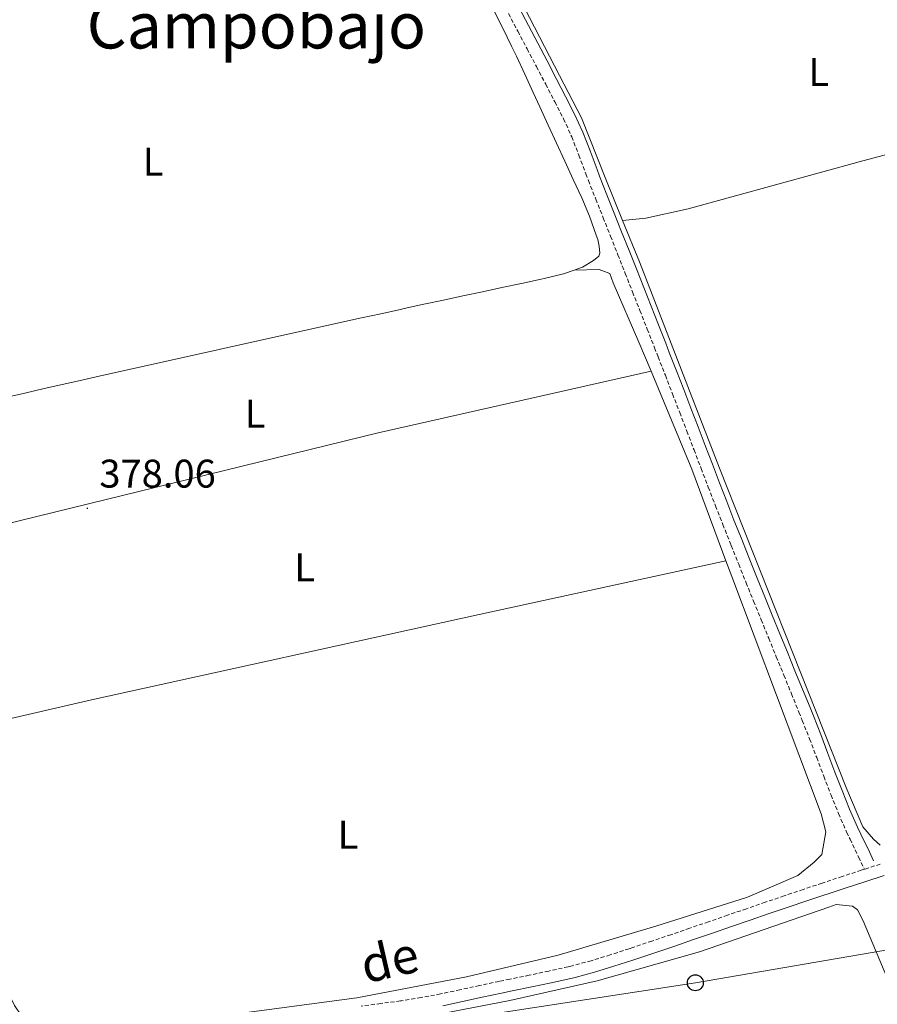
# Model space of a CAD drawing. Units: metres. Extents: x 630842 to 635354, y 4708449 to 4711504.
# Drawn here: x 633035 to 633250, y 4709457 to 4709703 of the extents above; entities that cross this region are included whole.
import ezdxf
from ezdxf.enums import TextEntityAlignment as Align

# ---------------------------------------------------------------- set-up
doc = ezdxf.new("R2010")
doc.units = ezdxf.units.M
doc.header["$MEASUREMENT"] = 0
doc.linetypes.add('TRAZOSX2', pattern=[1.5, 1, -0.5])
for name, color, linetype, lineweight in [('Carátula', 7, 'Continuous', 5), ('Level 21', 19, 'Continuous', 13), ('Level 33', 19, 'Continuous', 0), ('Level 36', 19, 'Continuous', 0), ('Level 37', 92, 'Continuous', 0), ('Level 41', 39, 'Continuous', 0), ('Level 44', 19, 'Continuous', 0), ('Level 45', 7, 'Continuous', 0), ('Level 7', 19, 'Continuous', 0)]:
    doc.layers.add(name, color=color, linetype=linetype, lineweight=lineweight)
doc.styles.add('Arial', font='ARIAL.TTF', dxfattribs={"height": 0.2})

# ---------------------------------------------------------------- blocks, each defined once
blk = doc.blocks.new('5PTT')
at = {"layer": 'Carátula', "color": 250, "linetype": 'Continuous', "lineweight": 25}
blk.add_circle((0, 0.01, 0), 2, dxfattribs=at)
blk = doc.blocks.new('5PATER')
at = {"layer": 'Carátula', "linetype": 'Continuous', "lineweight": 5}
h = blk.add_hatch(color=250, dxfattribs=at)
edge = h.paths.add_edge_path()
edge.add_ellipse((0, 0), major_axis=(-1.33, -1.34), ratio=0.999422, start_angle=0, end_angle=360)

msp = doc.modelspace()

# ---------------------------------------------------------------- linework, layer by layer
at = {"layer": 'Level 21', "color": 19, "linetype": 'Continuous', "lineweight": 0}
for points in [[(633160.29, 4709706.39, 377.88), (633162.61, 4709701.97, 377.97), (633164.94, 4709697.55, 378.06), (633167.27, 4709693.13, 378.15), (633169.59, 4709688.69, 378.23), (633171.89, 4709684.25, 378.3), (633174.1, 4709679.92, 378.36), (633176.2, 4709675.3, 378.39), (633178.04, 4709670.6, 378.41), (633179.79, 4709665.9, 378.44), (633180.43, 4709664.27, 378.45), (633182.26, 4709659.62, 378.48), (633184.1, 4709654.98, 378.52), (633185.95, 4709650.33, 378.56), (633187.79, 4709645.68, 378.59), (633189.64, 4709641.03, 378.63), (633191.47, 4709636.38, 378.67), (633193.3, 4709631.73, 378.71), (633195.15, 4709627.08, 378.75), (633196.98, 4709622.43, 378.79), (633197.87, 4709620.15, 378.81), (633199.69, 4709615.49, 378.86), (633201.49, 4709610.82, 378.91), (633203.29, 4709606.16, 378.97), (633205.08, 4709601.49, 379.02), (633206.87, 4709596.82, 379.09), (633208.66, 4709592.15, 379.15), (633210.45, 4709587.48, 379.21), (633212.26, 4709582.82, 379.26), (633214.08, 4709578.18, 379.31), (633215.92, 4709573.53, 379.35), (633216.18, 4709572.86, 379.36), (633218.03, 4709568.23, 379.39), (633219.9, 4709563.59, 379.41), (633221.78, 4709558.97, 379.43), (633223.67, 4709554.34, 379.43), (633225.56, 4709549.71, 379.44), (633227.46, 4709545.08, 379.44), (633229.35, 4709540.46, 379.44), (633231.24, 4709535.83, 379.44), (633233.13, 4709531.2, 379.45), (633233.97, 4709529.12, 379.45), (633235.81, 4709524.45, 379.4), (633237.59, 4709519.76, 379.28), (633239.36, 4709515.07, 379.14), (633241.15, 4709510.42, 379.05), (633243.02, 4709505.82, 379.06), (633245.02, 4709501.29, 379.23), (633245.83, 4709499.56, 379.36), (633247.99, 4709495.07, 379.72), (633249.04, 4709492.88, 379.9)], [(633251.64, 4709489.16, 379.96), (633246.88, 4709487.63, 379.92), (633242.14, 4709486.08, 379.87), (633237.4, 4709484.53, 379.82), (633237.1, 4709484.42, 379.81), (633232.35, 4709482.84, 379.76), (633227.61, 4709481.24, 379.69), (633222.88, 4709479.63, 379.62), (633218.16, 4709478.01, 379.54), (633213.43, 4709476.39, 379.45), (633208.7, 4709474.76, 379.37), (633203.98, 4709473.14, 379.29), (633199.23, 4709471.52, 379.22), (633194.5, 4709469.92, 379.15), (633189.75, 4709468.33, 379.09), (633188.75, 4709468, 379.08), (633183.98, 4709466.44, 379.09), (633179.15, 4709464.97, 379.15), (633174.28, 4709463.67, 379.18), (633173.23, 4709463.41, 379.18), (633168.33, 4709462.31, 379.13), (633163.43, 4709461.27, 379.07), (633158.52, 4709460.27, 379.01), (633155.87, 4709459.73, 378.99), (633150.99, 4709458.69, 378.97), (633146.1, 4709457.62, 378.97), (633141.19, 4709456.58, 378.97)]]:
    msp.add_polyline3d(points, dxfattribs=at)
at = {"layer": 'Level 21', "color": 19, "linetype": 'TRAZOSX2', "lineweight": 0}
for points in [[(633157.63, 4709704.99, 377.88), (633159.95, 4709700.57, 377.97), (633162.28, 4709696.15, 378.06), (633164.61, 4709691.73, 378.15), (633166.93, 4709687.31, 378.23), (633169.23, 4709682.87, 378.3), (633171.4, 4709678.62, 378.36), (633173.44, 4709674.14, 378.39), (633175.24, 4709669.52, 378.41), (633176.99, 4709664.84, 378.44), (633177.63, 4709663.17, 378.45), (633179.48, 4709658.52, 378.48), (633181.32, 4709653.88, 378.52), (633183.17, 4709649.23, 378.56), (633185.01, 4709644.58, 378.59), (633186.84, 4709639.93, 378.63), (633188.67, 4709635.28, 378.67), (633190.52, 4709630.63, 378.71), (633192.35, 4709625.98, 378.75), (633194.18, 4709621.33, 378.79), (633195.07, 4709619.05, 378.81), (633196.89, 4709614.41, 378.86), (633198.69, 4709609.74, 378.91), (633200.49, 4709605.08, 378.97), (633202.28, 4709600.41, 379.02), (633204.07, 4709595.74, 379.09), (633205.86, 4709591.07, 379.15), (633207.65, 4709586.4, 379.21), (633209.46, 4709581.74, 379.26), (633211.28, 4709577.08, 379.31), (633213.12, 4709572.43, 379.35), (633213.38, 4709571.76, 379.36), (633215.25, 4709567.11, 379.39), (633217.12, 4709562.47, 379.41), (633219, 4709557.83, 379.43), (633220.89, 4709553.2, 379.43), (633222.78, 4709548.57, 379.44), (633224.68, 4709543.94, 379.44)], [(633224.68, 4709543.94, 379.44), (633226.57, 4709539.32, 379.44), (633228.46, 4709534.69, 379.44), (633230.35, 4709530.06, 379.45), (633231.19, 4709528, 379.45), (633233.01, 4709523.37, 379.4), (633234.79, 4709518.7, 379.28), (633236.56, 4709514.01, 379.14), (633238.37, 4709509.32, 379.05), (633240.26, 4709504.66, 379.06), (633242.28, 4709500.05, 379.23), (633243.13, 4709498.27, 379.36), (633245.29, 4709493.77, 379.72), (633246.74, 4709490.74, 379.93)], [(633246.74, 4709490.74, 379.93), (633245.96, 4709490.49, 379.92), (633241.2, 4709488.94, 379.87), (633236.44, 4709487.37, 379.82), (633236.12, 4709487.26, 379.81), (633231.39, 4709485.68, 379.76), (633226.65, 4709484.08, 379.69), (633221.92, 4709482.47, 379.62), (633217.18, 4709480.85, 379.54), (633212.45, 4709479.23, 379.45), (633207.72, 4709477.6, 379.37), (633203, 4709475.98, 379.29), (633198.27, 4709474.36, 379.22), (633193.54, 4709472.76, 379.15), (633188.79, 4709471.17, 379.09), (633187.81, 4709470.84, 379.08), (633183.08, 4709469.3, 379.09), (633178.33, 4709467.85, 379.15), (633173.54, 4709466.57, 379.18), (633172.55, 4709466.33, 379.18), (633167.69, 4709465.25, 379.13), (633162.81, 4709464.21, 379.07), (633157.92, 4709463.21, 379.01), (633155.25, 4709462.67, 378.99), (633150.35, 4709461.63, 378.97), (633145.46, 4709460.56, 378.97), (633140.59, 4709459.52, 378.97), (633135.72, 4709458.59, 378.95), (633130.8, 4709457.82, 378.91), (633130.58, 4709457.78, 378.9), (633125.64, 4709457.13, 378.83), (633120.69, 4709456.46, 378.76)], [(633250.72, 4709492.02, 379.96), (633246.74, 4709490.74, 379.93)]]:
    msp.add_polyline3d(points, dxfattribs=at)
at = {"layer": 'Level 33', "color": 19, "linetype": 'Continuous', "lineweight": 0, "ltscale": 0.5}
msp.add_polyline3d([(633723.9, 4709490.22, 385.99), (633693.52, 4709497.81, 385.01), (633654.11, 4709504.17, 384.59), (633593.41, 4709509.05, 383.82), (633535.34, 4709516.89, 382.69), (633480.97, 4709503.2, 381.46), (633421.27, 4709496.29, 380.74), (633367.2, 4709487.98, 380.66), (633313.05, 4709479.16, 380.53), (633253.99, 4709470.83, 380.56), (633204.4, 4709462.3, 378.06), (633150, 4709453.97, 377.96), (633095.11, 4709446.14, 378.06), (633042.02, 4709439.3, 378.15), (632993.25, 4709429.25, 377.99), (632935, 4709422.66, 376.71), (632888.68, 4709414.09, 376.5), (632827.42, 4709406.49, 376.69), (632789.06, 4709393.5, 376.93), (632733.47, 4709387.54, 376.79), (632689.92, 4709402.31, 375.07), (632652.33, 4709411.7, 374.95), (632570.89, 4709433.53, 374.71)], dxfattribs=at)
at = {"layer": 'Level 36', "color": 92, "linetype": 'Continuous', "lineweight": 0}
for points in [[(633186.2, 4709653.19, 378.3), (633181.84, 4709663.95, 377.84), (633175.93, 4709678.86, 377.93), (633170.37, 4709689.51, 377.84), (633160.37, 4709708.95, 377.6)], [(633153.93, 4709705.78, 376.95), (633156.21, 4709701.33, 377), (633158.41, 4709696.84, 377.05), (633159.58, 4709694.34, 377.07), (633161.68, 4709689.8, 377.08), (633163.77, 4709685.26, 377.07), (633165.45, 4709681.6, 377.07), (633167.55, 4709677.06, 377.1), (633169.64, 4709672.53, 377.13), (633171.74, 4709667.99, 377.18), (633173.84, 4709663.45, 377.22), (633175.96, 4709658.85, 377.25), (633177.89, 4709654.25, 377.27), (633179.6, 4709649.54, 377.26), (633179.97, 4709648.45, 377.25), (633180.36, 4709646.73, 377.16), (633180.48, 4709645, 377.16), (633180.22, 4709644.27, 377.16), (633178.88, 4709643.15, 377.16), (633176.17, 4709641.46, 377.16), (633174.05, 4709640.74, 377.16)], [(633186.2, 4709653.19, 378.3), (633192.02, 4709653.74, 378.3), (633202.63, 4709656.11, 378.3), (633246.3, 4709668.08, 378.12), (633294.05, 4709680.76, 377.67), (633305.59, 4709684, 377.78)], [(633250.7, 4709496.74, 378.93), (633249.04, 4709498.26, 378.93), (633246.34, 4709501.39, 378.93), (633242.35, 4709510.79, 378.93), (633228.73, 4709545.06, 379.2), (633210.44, 4709591.16, 379.02), (633190.41, 4709642.79, 378.75), (633186.2, 4709653.19, 378.3)], [(633174.05, 4709640.74, 377.16), (633171.42, 4709639.85, 377.16), (633166.58, 4709638.64, 377.16), (633165.76, 4709638.46, 377.16), (633160.87, 4709637.41, 377.17), (633155.98, 4709636.37, 377.19), (633151.09, 4709635.33, 377.23), (633146.2, 4709634.29, 377.26), (633141.31, 4709633.25, 377.3), (633136.42, 4709632.2, 377.33), (633131.53, 4709631.13, 377.34), (633130.57, 4709630.92, 377.34), (633125.68, 4709629.84, 377.34), (633120.8, 4709628.76, 377.33), (633115.92, 4709627.69, 377.3), (633111.04, 4709626.61, 377.27), (633106.15, 4709625.53, 377.24), (633101.27, 4709624.46, 377.2), (633096.39, 4709623.38, 377.18), (633091.51, 4709622.3, 377.16), (633086.63, 4709621.22, 377.16), (633084.41, 4709620.73, 377.16), (633079.53, 4709619.64, 377.17), (633074.65, 4709618.56, 377.19), (633069.76, 4709617.47, 377.2), (633064.88, 4709616.38, 377.22), (633060, 4709615.3, 377.23), (633055.13, 4709614.21, 377.24), (633051.13, 4709613.31, 377.25), (633046.25, 4709612.21, 377.26), (633041.38, 4709611.09, 377.28), (633036.51, 4709609.96, 377.29), (633031.64, 4709608.82, 377.3)], [(633174.05, 4709640.74, 377.16), (633180.32, 4709640.94, 377.16), (633182.98, 4709639.9, 377.16), (633183.84, 4709637.54, 377.16), (633190.29, 4709622.73, 377.25), (633193.32, 4709615.43, 377.44)], [(632981.57, 4709565.45, 377.72), (633026.81, 4709575.99, 377.63), (633124.99, 4709600.02, 377.81), (633193.32, 4709615.43, 377.44)], [(633193.32, 4709615.43, 377.44), (633203.51, 4709590.91, 378.07), (633212.07, 4709567.98, 378.15)], [(633002.27, 4709521.37, 377.47), (633053.22, 4709533.19, 377.56), (633150.26, 4709554.56, 377.56), (633212.07, 4709567.98, 378.15)], [(633212.07, 4709567.98, 378.15), (633213.54, 4709564.05, 378.16), (633235.89, 4709504.63, 378.07), (633237.06, 4709500.1, 378.07), (633236.07, 4709494.44, 377.98), (633234.19, 4709492.49, 377.98), (633230.07, 4709489.14, 377.98), (633217.42, 4709483.73, 377.62), (633194.51, 4709476.5, 377.71), (633170.06, 4709469.24, 377.52), (633147.12, 4709463.83, 377.34), (633119.63, 4709458.52, 377.16), (633073.22, 4709452.33, 376.98), (633051.22, 4709450.39, 377.16), (633044.76, 4709449.92, 377.34), (633040.38, 4709450.39, 377.16), (633037.08, 4709451.97, 377.16), (633033.9, 4709456.64, 377.34), (633020.48, 4709484.54, 377.25), (633002.27, 4709521.37, 377.47)], [(633132.03, 4709452.86, 378.03), (633157.98, 4709457.87, 377.94), (633179.83, 4709462.81, 378.03), (633205.47, 4709470.09, 378.03), (633237.86, 4709481.22, 378.76), (633239.67, 4709481.89, 378.67), (633243.78, 4709481.5, 378.58), (633244.98, 4709480.62, 378.58), (633246.39, 4709477.82, 378.49), (633252.37, 4709463.72, 378.3), (633259.11, 4709443.08, 378.3)]]:
    msp.add_polyline3d(points, dxfattribs=at)

# ---------------------------------------------------------------- block references
at = {"layer": 'Level 33', "color": 19, "linetype": 'Continuous', "lineweight": 30, "xscale": 0.9999983015004541, "yscale": 0.9999983015004541}
msp.add_blockref('5PTT', (633204.4, 4709462.3, 378.06), dxfattribs=at)
at = {"layer": 'Level 7', "color": 19, "linetype": 'Continuous', "lineweight": 0, "xscale": 0.1000007614726202, "yscale": 0.1000007614726202}
msp.add_blockref('5PATER', (633052.17, 4709581.11, 378.07), dxfattribs=at)

# ---------------------------------------------------------------- texts
at = {"layer": 'Level 37', "color": 92, "linetype": 'Continuous', "lineweight": 0, "style": 'Arial'}
for p in [(633235.32, 4709690.37, 377.86), (633068.62, 4709667.89, 377.06), (633094.16, 4709604.84, 377.54), (633106.58, 4709566.36, 377.67), (633117.41, 4709499.37, 377.35)]:
    msp.add_text('L', height=7, dxfattribs=at).set_placement(p, align=Align.MIDDLE_CENTER)
at = {"layer": 'Level 41', "color": 19, "linetype": 'Continuous', "lineweight": 0, "style": 'Arial'}
msp.add_text('378.06', height=7, dxfattribs=at).set_placement((633055.17, 4709584.11, 378.07), align=Align.BOTTOM_LEFT)
at = {"layer": 'Level 44', "color": 19, "linetype": 'Continuous', "lineweight": 0, "style": 'Arial'}
msp.add_text('de', height=9, rotation=12.942, dxfattribs=at).set_placement((633129.47, 4709460.99, 377.19), align=Align.BOTTOM_CENTER)
at = {"layer": 'Level 45', "color": 19, "linetype": 'Continuous', "lineweight": 0, "style": 'Arial'}
msp.add_text('Campobajo', height=11.5, dxfattribs=at).set_placement((633094.48, 4709702, 376.96), align=Align.MIDDLE_CENTER)

doc.saveas('drawing.dxf')
